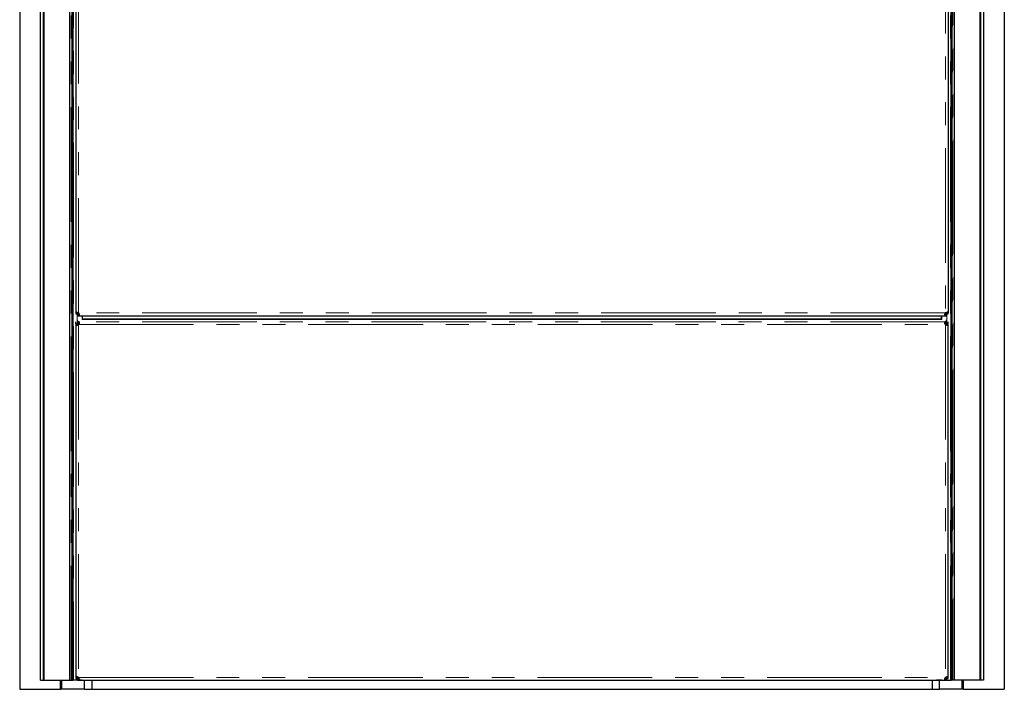
# Model space of a CAD drawing. Units: millimetres. Extents: x 31 to 424, y 86 to 346.
# Drawn here: x 56 to 111, y 272 to 309 of the extents above; entities that cross this region are included whole.
import ezdxf

# ---------------------------------------------------------------- set-up
doc = ezdxf.new("R2010")
doc.units = ezdxf.units.MM
doc.linetypes.add('PHANTOM', pattern=[12.7, 6.35, -1.27, 1.27, -1.27, 1.27, -1.27])

msp = doc.modelspace()

# ---------------------------------------------------------------- linework, layer by layer
at = {"color": 7, "linetype": 'Continuous', "lineweight": 25}
for p, q in [((56.41, 342.241), (56.41, 272.241)), ((57.56, 272.741), (57.56, 342.241)), ((57.733, 272.741), (57.733, 342.241)), ((57.765, 272.741), (57.765, 342.236)), ((109.555, 342.236), (109.555, 272.741)), ((109.586, 342.241), (109.586, 272.741)), ((109.76, 342.241), (109.76, 272.741)), ((110.91, 342.241), (110.91, 272.241)), ((59.185, 272.741), (59.185, 340.816)), ((59.31, 272.741), (59.31, 340.691)), ((59.36, 340.641), (59.36, 272.741)), ((107.96, 272.741), (107.96, 340.641)), ((108.01, 340.691), (108.01, 272.741)), ((108.135, 340.816), (108.135, 272.741)), ((59.51, 340.325), (59.51, 293.107)), ((107.81, 340.325), (107.81, 293.107)), ((59.51, 293.107), (59.61, 293.114)), ((59.61, 293.107), (59.51, 293.107)), ((59.51, 293.107), (59.51, 293.045)), ((59.51, 293.045), (59.61, 293.045)), ((59.511, 293.114), (59.611, 293.12)), ((59.61, 293.114), (59.511, 293.114)), ((59.514, 293.12), (59.604, 293.124)), ((59.611, 293.12), (59.514, 293.12)), ((59.521, 293.124), (59.602, 293.124)), ((59.585, 293.127), (59.529, 293.127)), ((59.599, 293.125), (59.529, 293.127)), ((59.568, 293.128), (59.54, 293.128)), ((59.54, 293.128), (59.576, 293.128)), ((59.61, 293.045), (59.61, 293.107)), ((59.61, 292.614), (59.61, 292.707)), ((59.613, 293.041), (59.613, 292.941)), ((59.676, 293.041), (59.613, 293.041)), ((59.613, 292.941), (59.676, 292.941)), ((59.683, 292.942), (59.676, 293.041)), ((59.676, 292.941), (59.676, 293.041)), ((59.676, 292.941), (107.643, 292.941)), ((59.688, 293.043), (59.683, 292.942)), ((59.683, 293.041), (59.683, 292.942)), ((59.688, 293.043), (59.693, 292.952)), ((59.688, 293.043), (59.688, 292.946)), ((59.693, 292.952), (59.693, 293.034)), ((59.695, 293.021), (59.693, 292.952)), ((59.695, 293.016), (59.695, 292.961)), ((59.696, 293.007), (59.697, 292.972)), ((59.697, 293), (59.697, 292.972)), ((59.86, 292.941), (59.86, 292.734)), ((59.86, 292.741), (60.79, 292.741)), ((59.885, 292.747), (59.885, 292.941)), ((59.885, 292.747), (107.435, 292.747)), ((59.885, 292.746), (59.885, 292.747)), ((107.435, 292.746), (59.885, 292.746)), ((60.01, 292.741), (60.01, 292.746)), ((60.11, 292.741), (60.11, 292.746)), ((60.116, 292.741), (60.116, 292.746)), ((60.16, 292.741), (60.16, 292.746)), ((60.41, 292.746), (60.41, 292.741)), ((60.79, 292.741), (60.79, 292.746)), ((106.53, 292.741), (106.53, 292.746)), ((106.53, 292.741), (107.46, 292.741)), ((106.91, 292.746), (106.91, 292.741)), ((107.16, 292.746), (107.16, 292.741)), ((107.203, 292.746), (107.203, 292.741)), ((107.21, 292.746), (107.21, 292.741)), ((107.31, 292.746), (107.31, 292.741)), ((107.435, 292.747), (107.435, 292.941)), ((107.435, 292.746), (107.435, 292.747)), ((107.46, 292.734), (107.46, 292.941)), ((107.622, 292.995), (107.622, 292.972)), ((107.623, 293.008), (107.624, 292.961)), ((107.624, 293.021), (107.626, 292.952)), ((107.624, 293.017), (107.624, 292.961)), ((107.631, 293.043), (107.626, 292.952)), ((107.626, 293.034), (107.626, 292.952)), ((107.631, 293.043), (107.631, 292.946)), ((107.636, 293.041), (107.631, 292.946)), ((107.643, 293.091), (107.636, 293.073)), ((107.636, 293.041), (107.636, 292.942)), ((107.636, 293.041), (107.643, 292.941)), ((107.643, 292.941), (107.643, 293.041)), ((107.706, 293.041), (107.643, 293.041)), ((107.643, 292.941), (107.706, 292.941)), ((107.706, 292.941), (107.706, 293.041)), ((107.708, 293.12), (107.805, 293.12)), ((107.805, 293.12), (107.709, 293.114)), ((107.709, 293.114), (107.808, 293.114)), ((107.709, 292.614), (107.709, 292.707)), ((107.71, 293.107), (107.808, 293.114)), ((107.81, 293.107), (107.71, 293.107)), ((107.71, 293.107), (107.71, 293.045)), ((107.71, 293.045), (107.81, 293.045)), ((107.805, 293.12), (107.715, 293.124)), ((107.798, 293.124), (107.717, 293.124)), ((107.798, 293.124), (107.729, 293.126)), ((107.734, 293.127), (107.79, 293.127)), ((107.79, 293.127), (107.743, 293.128)), ((107.751, 293.128), (107.778, 293.128)), ((107.81, 293.045), (107.81, 293.107)), ((59.51, 292.513), (59.51, 292.606)), ((59.51, 292.513), (59.51, 292.429)), ((59.61, 292.513), (59.51, 292.513)), ((59.51, 292.429), (59.51, 272.912)), ((59.51, 292.429), (59.61, 292.422)), ((59.61, 292.429), (59.51, 292.429)), ((59.511, 292.422), (59.611, 292.417)), ((59.61, 292.422), (59.511, 292.422)), ((59.611, 292.417), (59.514, 292.417)), ((59.611, 292.417), (59.521, 292.413)), ((59.521, 292.413), (59.59, 292.411)), ((59.602, 292.413), (59.521, 292.413)), ((59.585, 292.41), (59.529, 292.41)), ((59.541, 292.408), (59.576, 292.409)), ((59.568, 292.408), (59.541, 292.408)), ((59.61, 292.614), (59.61, 292.514)), ((59.61, 292.606), (59.61, 292.513)), ((59.61, 292.429), (59.61, 292.513)), ((59.642, 292.422), (59.66, 292.429)), ((59.685, 292.509), (59.685, 292.609)), ((59.685, 292.509), (59.689, 292.606)), ((59.685, 292.459), (59.689, 292.477)), ((59.689, 292.508), (59.689, 292.606)), ((59.692, 292.601), (59.689, 292.508)), ((59.692, 292.507), (59.692, 292.601)), ((59.695, 292.594), (59.692, 292.507)), ((59.695, 292.514), (59.695, 292.594)), ((59.696, 292.585), (59.695, 292.516)), ((59.696, 292.585), (59.697, 292.539)), ((59.696, 292.53), (59.696, 292.585)), ((59.697, 292.573), (59.697, 292.55)), ((107.622, 292.546), (107.622, 292.573)), ((107.622, 292.573), (107.622, 292.538)), ((107.623, 292.526), (107.624, 292.594)), ((107.623, 292.53), (107.623, 292.585)), ((107.624, 292.594), (107.627, 292.507)), ((107.624, 292.594), (107.624, 292.514)), ((107.627, 292.507), (107.627, 292.601)), ((107.627, 292.601), (107.63, 292.508)), ((107.63, 292.508), (107.634, 292.609)), ((107.63, 292.508), (107.63, 292.606)), ((107.63, 292.477), (107.634, 292.459)), ((107.634, 292.609), (107.634, 292.509)), ((107.708, 292.417), (107.805, 292.417)), ((107.709, 292.514), (107.709, 292.614)), ((107.709, 292.422), (107.81, 292.429)), ((107.709, 292.422), (107.805, 292.417)), ((107.709, 292.422), (107.808, 292.422)), ((107.71, 292.606), (107.71, 292.513)), ((107.81, 292.513), (107.71, 292.513)), ((107.71, 292.513), (107.71, 292.429)), ((107.71, 292.429), (107.81, 292.429)), ((107.715, 292.413), (107.805, 292.417)), ((107.798, 292.413), (107.717, 292.413)), ((107.79, 292.41), (107.72, 292.412)), ((107.734, 292.41), (107.79, 292.41)), ((107.743, 292.409), (107.778, 292.408)), ((107.751, 292.408), (107.778, 292.408)), ((107.778, 292.408), (107.755, 292.408)), ((107.81, 292.513), (107.81, 292.606)), ((107.81, 292.429), (107.81, 292.513)), ((107.81, 272.912), (107.81, 292.429)), ((57.56, 272.741), (57.567, 272.741)), ((57.567, 272.741), (57.733, 272.741)), ((57.733, 272.741), (57.75, 272.741)), ((57.75, 272.741), (57.765, 272.741)), ((57.765, 272.741), (59.185, 272.741)), ((58.66, 272.241), (58.66, 272.741)), ((58.74, 272.241), (58.74, 272.741)), ((59.185, 272.741), (59.2, 272.741)), ((59.2, 272.741), (59.285, 272.741)), ((59.285, 272.741), (59.31, 272.741)), ((59.31, 272.741), (59.36, 272.741)), ((59.385, 272.741), (59.36, 272.741)), ((59.585, 272.741), (59.385, 272.741)), ((59.51, 272.913), (59.61, 272.92)), ((59.61, 272.913), (59.51, 272.913)), ((59.51, 272.912), (59.61, 272.913)), ((59.61, 272.912), (59.51, 272.912)), ((59.51, 272.912), (59.51, 272.846)), ((59.51, 272.846), (59.61, 272.846)), ((59.511, 272.92), (59.612, 272.926)), ((59.61, 272.92), (59.511, 272.92)), ((59.516, 272.926), (59.598, 272.93)), ((59.516, 272.926), (59.603, 272.928)), ((59.612, 272.926), (59.516, 272.926)), ((59.521, 272.929), (59.595, 272.93)), ((59.525, 272.93), (59.581, 272.932)), ((59.593, 272.93), (59.525, 272.93)), ((59.537, 272.933), (59.566, 272.933)), ((59.86, 272.741), (59.585, 272.741)), ((59.61, 272.846), (59.61, 272.912)), ((59.61, 272.846), (59.61, 272.746)), ((59.676, 272.846), (59.61, 272.846)), ((59.61, 272.746), (59.676, 272.746)), ((59.676, 272.746), (59.683, 272.846)), ((59.676, 272.846), (59.676, 272.746)), ((59.676, 272.746), (107.643, 272.746)), ((59.688, 272.75), (59.683, 272.846)), ((59.683, 272.846), (59.683, 272.747)), ((59.693, 272.757), (59.688, 272.847)), ((59.688, 272.847), (59.688, 272.75)), ((59.693, 272.757), (59.693, 272.838)), ((59.693, 272.757), (59.695, 272.826)), ((59.695, 272.821), (59.695, 272.766)), ((59.697, 272.776), (59.696, 272.812)), ((59.697, 272.805), (59.697, 272.776)), ((59.86, 272.746), (59.86, 272.741)), ((59.86, 272.741), (59.995, 272.741)), ((59.989, 272.241), (59.989, 272.741)), ((59.995, 272.741), (60.01, 272.741)), ((60.01, 272.741), (60.01, 272.746)), ((60.01, 272.741), (60.095, 272.741)), ((60.095, 272.741), (60.11, 272.741)), ((60.11, 272.741), (60.11, 272.746)), ((60.11, 272.741), (60.116, 272.741)), ((60.116, 272.741), (60.116, 272.746)), ((60.116, 272.741), (60.153, 272.741)), ((60.153, 272.741), (60.16, 272.741)), ((60.16, 272.746), (60.16, 272.741)), ((60.16, 272.741), (107.16, 272.741)), ((60.41, 272.741), (60.41, 272.241)), ((106.91, 272.741), (106.91, 272.241)), ((107.16, 272.746), (107.16, 272.741)), ((107.166, 272.741), (107.16, 272.741)), ((107.203, 272.741), (107.166, 272.741)), ((107.203, 272.746), (107.203, 272.741)), ((107.21, 272.741), (107.203, 272.741)), ((107.21, 272.746), (107.21, 272.741)), ((107.225, 272.741), (107.21, 272.741)), ((107.31, 272.741), (107.225, 272.741)), ((107.31, 272.746), (107.31, 272.741)), ((107.325, 272.741), (107.31, 272.741)), ((107.46, 272.741), (107.325, 272.741)), ((107.33, 272.241), (107.33, 272.741)), ((107.46, 272.741), (107.46, 272.746)), ((107.46, 272.741), (107.735, 272.741)), ((107.622, 272.777), (107.623, 272.812)), ((107.622, 272.804), (107.622, 272.777)), ((107.626, 272.835), (107.624, 272.765)), ((107.624, 272.821), (107.624, 272.765)), ((107.626, 272.757), (107.626, 272.838)), ((107.631, 272.751), (107.627, 272.84)), ((107.631, 272.847), (107.631, 272.751)), ((107.636, 272.747), (107.631, 272.847)), ((107.636, 272.846), (107.636, 272.747)), ((107.643, 272.846), (107.636, 272.747)), ((107.643, 272.746), (107.643, 272.846)), ((107.709, 272.846), (107.643, 272.846)), ((107.643, 272.746), (107.709, 272.746)), ((107.708, 272.924), (107.798, 272.929)), ((107.708, 272.924), (107.805, 272.924)), ((107.709, 272.919), (107.805, 272.924)), ((107.709, 272.919), (107.808, 272.919)), ((107.709, 272.746), (107.709, 272.846)), ((107.808, 272.919), (107.71, 272.912)), ((107.81, 272.912), (107.71, 272.912)), ((107.71, 272.912), (107.71, 272.846)), ((107.71, 272.846), (107.81, 272.846)), ((107.798, 272.929), (107.717, 272.929)), ((107.729, 272.931), (107.798, 272.929)), ((107.734, 272.931), (107.79, 272.931)), ((107.735, 272.741), (107.935, 272.741)), ((107.743, 272.932), (107.779, 272.933)), ((107.751, 272.933), (107.779, 272.933)), ((107.755, 272.933), (107.779, 272.933)), ((107.81, 272.846), (107.81, 272.912)), ((107.935, 272.741), (107.96, 272.741)), ((108.01, 272.741), (107.96, 272.741)), ((108.035, 272.741), (108.01, 272.741)), ((108.12, 272.741), (108.035, 272.741)), ((108.135, 272.741), (108.12, 272.741)), ((109.555, 272.741), (108.135, 272.741)), ((108.579, 272.241), (108.579, 272.741)), ((108.659, 272.241), (108.659, 272.741)), ((109.57, 272.741), (109.555, 272.741)), ((109.586, 272.741), (109.57, 272.741)), ((109.752, 272.741), (109.586, 272.741)), ((109.76, 272.741), (109.752, 272.741)), ((56.41, 272.241), (58.66, 272.241)), ((58.74, 272.241), (58.66, 272.241)), ((59.989, 272.241), (58.74, 272.241)), ((59.989, 272.241), (60.41, 272.241)), ((60.41, 272.241), (106.91, 272.241)), ((106.91, 272.241), (107.33, 272.241)), ((108.579, 272.241), (107.33, 272.241)), ((108.659, 272.241), (108.579, 272.241)), ((108.659, 272.241), (110.91, 272.241))]:
    msp.add_line(p, q, dxfattribs=at)
at = {"color": 1, "linetype": 'PHANTOM', "lineweight": 18}
for p, q in [((57.567, 272.741), (57.567, 342.241)), ((57.75, 272.741), (57.75, 342.241)), ((109.57, 342.241), (109.57, 272.741)), ((109.752, 342.241), (109.752, 272.741)), ((59.2, 272.741), (59.2, 340.801)), ((59.285, 272.741), (59.285, 340.716)), ((108.035, 340.716), (108.035, 272.741)), ((108.12, 340.801), (108.12, 272.741)), ((59.385, 340.616), (59.385, 272.741)), ((59.66, 293.107), (59.66, 340.325)), ((107.66, 340.325), (107.66, 293.107)), ((107.935, 272.741), (107.935, 340.616)), ((59.585, 293.045), (59.585, 292.606)), ((107.643, 293.091), (59.676, 293.091)), ((59.995, 292.741), (59.995, 292.746)), ((60.095, 292.741), (60.095, 292.746)), ((60.153, 292.741), (60.153, 292.746)), ((60.79, 292.741), (106.53, 292.741)), ((107.166, 292.746), (107.166, 292.741)), ((107.225, 292.746), (107.225, 292.741)), ((107.325, 292.746), (107.325, 292.741)), ((107.622, 293), (107.622, 292.972)), ((107.735, 292.606), (107.735, 293.045)), ((59.66, 292.429), (59.66, 272.912)), ((107.634, 292.609), (59.685, 292.609)), ((59.685, 292.459), (107.634, 292.459)), ((59.697, 292.546), (59.697, 292.573)), ((107.66, 292.429), (107.66, 272.912)), ((59.572, 272.933), (59.537, 272.933)), ((59.585, 272.846), (59.585, 272.741)), ((59.676, 272.896), (107.643, 272.896)), ((59.995, 272.741), (59.995, 272.746)), ((60.095, 272.741), (60.095, 272.746)), ((60.153, 272.741), (60.153, 272.746)), ((107.166, 272.746), (107.166, 272.741)), ((107.225, 272.746), (107.225, 272.741)), ((107.325, 272.746), (107.325, 272.741)), ((107.735, 272.741), (107.735, 272.846))]:
    msp.add_line(p, q, dxfattribs=at)
at = {"color": 7, "linetype": 'Continuous', "lineweight": 25}
for centre, radius, start, end in [((59.598, 293.029), 0.1, 38.3161, 51.6839), ((107.722, 293.029), 0.1, 128.3161, 141.6839), ((107.787, 293.107), 0.0221, 0.1484, 17.9682), ((59.612, 292.071), 0.543, 82.2764, 90.2445), ((59.612, 291.971), 0.543, 82.2764, 90.2445), ((59.598, 292.508), 0.1, 308.3161, 331.1978), ((107.707, 292.071), 0.543, 89.7555, 97.7236), ((107.707, 291.971), 0.543, 89.7555, 97.7236), ((107.722, 292.508), 0.1, 208.8022, 231.6839), ((59.598, 272.834), 0.1, 38.3161, 51.6839), ((107.722, 272.834), 0.1, 128.3161, 141.6839)]:
    msp.add_arc(centre, radius, start, end, dxfattribs=at)
for centre, major_axis, ratio, start_param, end_param in [((59.66, 293.114), (0.15, 0.008), 0.368762, 3.001324, 3.122395), ((59.66, 293.12), (0.15, 0.011), 0.267691, 2.866528, 3.000302), ((59.66, 293.124), (0.15, 0.012), 0.191652, 2.732992, 2.870847), ((59.66, 293.124), (0.15, 0.008), 0.131881, 2.614237, 2.741539), ((59.66, 293.127), (0.15, 0.006), 0.071433, 2.48499, 2.61865), ((59.66, 293.128), (0.15, 0.003), 0.02221, 2.355816, 2.487554), ((59.66, 293.128), (0.15, -0.003), 0.01701, 3.927369, 4.059106), ((59.66, 293.127), (0.15, -0.011), 0.04076, 4.061649, 4.195309), ((59.66, 293.124), (0.15, -0.02), 0.053849, 4.199532, 4.326834), ((59.66, 293.124), (0.15, -0.029), 0.077027, 4.334641, 4.472496), ((59.66, 293.114), (0.0486, 0.0146), 0.80376, 2.64911, 2.782884), ((59.66, 293.107), (0, 0.0559), 0.895213, 1.449726, 1.570796), ((59.66, 293.12), (0.15, -0.041), 0.065351, 4.475211, 4.608984), ((59.66, 293.114), (0.15, -0.056), 0.039557, 4.605965, 4.727035), ((59.683, 293.091), (-0.056, 0.15), 0.039557, 1.55615, 1.67722), ((59.683, 293.091), (0.0523, 0.023), 0.848362, 4.23455, 4.35562), ((59.676, 293.091), (0, 0.15), 0.372351, 3.141593, 3.262663), ((59.688, 293.091), (-0.041, 0.15), 0.065351, 1.674201, 1.807974), ((59.683, 293.091), (0.0146, 0.0486), 0.80376, 3.500301, 3.634075), ((59.688, 293.091), (0.011, 0.15), 0.267691, 3.282883, 3.416657), ((59.688, 293.091), (-0.03, 0.15), 0.050571, 1.815394, 1.953249), ((59.688, 293.091), (0.008, 0.15), 0.201492, 3.407493, 3.545348), ((59.693, 293.091), (-0.02, 0.15), 0.053849, 1.956351, 2.083653), ((59.695, 293.091), (0.011, 0.15), 0.123622, 3.543224, 3.670526), ((59.697, 293.091), (-0.01, 0.15), 0.049925, 2.087521, 2.221181), ((59.695, 293.091), (0.006, 0.15), 0.071433, 3.664535, 3.798195), ((59.697, 293.091), (-0.003, 0.15), 0.01701, 2.224079, 2.355816), ((59.697, 293.091), (0.003, 0.15), 0.02221, 3.795632, 3.927369), ((107.624, 293.091), (0.011, 0.15), 0.039997, 4.060423, 4.196389), ((107.622, 293.091), (0.003, 0.15), 0.01718, 3.927376, 4.057988), ((107.622, 293.091), (-0.003, 0.15), 0.019951, 2.355796, 2.486408), ((107.622, 293.091), (-0.007, 0.15), 0.06414, 2.483627, 2.619593), ((107.626, 293.091), (0.02, 0.15), 0.054333, 4.200845, 4.326966), ((107.624, 293.091), (-0.011, 0.15), 0.124848, 2.613684, 2.739805), ((107.631, 293.091), (0.031, 0.15), 0.051128, 4.330125, 4.466939), ((107.631, 293.091), (-0.008, 0.15), 0.202947, 2.737621, 2.874435), ((107.636, 293.091), (0.041, 0.15), 0.030438, 4.464775, 4.600843), ((107.631, 293.091), (-0.0229, 0.0472), 0.720951, 2.549182, 2.68525), ((107.636, 293.091), (-0.005, 0.15), 0.271157, 2.876141, 3.012209), ((107.643, 293.091), (0.0564, 0), 0.885996, 4.592572, 4.712389), ((107.636, 293.091), (-0.008, 0.15), 0.372652, 3.002309, 3.122127), ((107.66, 293.114), (0.15, 0.056), 0.039456, 4.697626, 4.817444), ((107.66, 293.114), (0.15, 0.041), 0.030438, 4.823935, 4.960003), ((107.66, 293.124), (0.15, 0.029), 0.077567, 4.953103, 5.089917), ((107.66, 293.12), (0.0472, -0.0229), 0.720951, 0.456343, 0.592411), ((107.66, 293.114), (-0.0219, 0.0533), 0.843054, 4.259908, 4.379725), ((107.66, 293.124), (0.15, 0.02), 0.054333, 5.097812, 5.223933), ((107.66, 293.127), (0.15, 0.011), 0.039997, 5.228389, 5.364355), ((107.66, 293.128), (0.15, 0.003), 0.01718, 5.36679, 5.497402), ((107.66, 293.128), (0.15, -0.003), 0.022381, 0.655171, 0.785783), ((107.66, 293.128), (0.15, -0.007), 0.06414, 0.521999, 0.657965), ((107.66, 293.127), (0.15, -0.011), 0.124848, 0.401788, 0.527909), ((107.66, 293.124), (0.15, -0.013), 0.193082, 0.272036, 0.40885), ((107.66, 293.114), (0.15, -0.005), 0.271157, 0.129384, 0.265451), ((59.66, 292.422), (0.15, -0.008), 0.376666, 3.161337, 3.279889), ((59.66, 292.417), (0.15, -0.011), 0.258749, 3.279097, 3.417487), ((59.66, 292.417), (0.15, -0.008), 0.204445, 3.410031, 3.545789), ((59.66, 292.41), (0.15, -0.011), 0.126113, 3.543543, 3.668469), ((59.66, 292.41), (0.15, -0.006), 0.069153, 3.661958, 3.800259), ((59.66, 292.408), (0.15, -0.003), 0.022557, 3.79791, 3.927383), ((59.66, 292.408), (0.15, 0.003), 0.019945, 2.225534, 2.355796), ((59.66, 292.408), (0.15, 0.01), 0.04916, 2.086289, 2.222767), ((59.66, 292.41), (0.15, 0.019), 0.070614, 1.954593, 2.080553), ((59.66, 292.417), (0.15, 0.031), 0.0517, 1.817107, 1.952864), ((59.66, 292.429), (0, 0.057), 0.87668, 1.570796, 1.689348), ((59.66, 292.422), (0.049, -0.0125), 0.781909, 3.457152, 3.595542), ((59.66, 292.422), (0.15, 0.04), 0.029683, 1.681416, 1.819806), ((59.685, 292.459), (-0.003, 0.15), 0.220513, 6.066162, 6.181718), ((59.689, 292.459), (-0.0117, 0.0495), 0.629197, 5.92319, 6.038745), ((59.689, 292.459), (-0.005, 0.15), 0.159571, 5.936627, 6.065481), ((59.692, 292.459), (-0.0103, 0.0498), 0.446924, 5.85019, 5.979044), ((59.689, 292.459), (0.024, 0.15), 0.018359, 1.329369, 1.458222), ((59.692, 292.459), (-0.007, 0.15), 0.123699, 5.812575, 5.936736), ((59.692, 292.459), (0.019, 0.15), 0.031313, 1.206226, 1.330387), ((59.695, 292.459), (-0.01, 0.0499), 0.340511, 5.749731, 5.873892), ((59.695, 292.459), (-0.006, 0.15), 0.082058, 5.696079, 5.814691), ((59.695, 292.459), (0.013, 0.15), 0.032892, 1.086439, 1.205051), ((59.697, 292.459), (-0.005, 0.15), 0.038588, 5.569372, 5.698197), ((59.697, 292.459), (0.006, 0.15), 0.029445, 0.956018, 1.084842), ((59.698, 292.459), (-0.002, 0.15), 0.012185, 5.449365, 5.570498), ((59.697, 292.459), (0.002, 0.15), 0.010474, 0.833812, 0.954945), ((107.623, 292.459), (0.004, 0.15), 0.043177, 0.58591, 0.712814), ((107.622, 292.459), (0.002, 0.15), 0.013624, 0.711737, 0.833817), ((107.622, 292.459), (-0.002, 0.15), 0.012091, 5.327288, 5.449368), ((107.623, 292.459), (-0.007, 0.15), 0.024252, 5.199434, 5.326338), ((107.623, 292.459), (0.008, 0.15), 0.075876, 0.468929, 0.588515), ((107.624, 292.459), (-0.013, 0.15), 0.032629, 5.078179, 5.197765), ((107.627, 292.459), (0.007, 0.15), 0.122846, 0.345444, 0.470517), ((107.624, 292.459), (-0.018, 0.15), 0.046348, 4.950229, 5.075302), ((107.63, 292.459), (0.005, 0.15), 0.161925, 0.218911, 0.345847), ((107.627, 292.459), (0.0105, 0.0498), 0.453295, 0.308339, 0.435275), ((107.627, 292.459), (-0.024, 0.15), 0.038982, 4.822665, 4.9496), ((107.63, 292.459), (0.007, 0.15), 0.214292, 0.106955, 0.223516), ((107.634, 292.459), (0.0055, 0.0499), 0.651578, 0.168701, 0.285262), ((107.66, 292.422), (0.15, -0.056), 0.039456, 1.465742, 1.585559), ((107.66, 292.422), (0.15, -0.041), 0.030438, 1.323182, 1.45925), ((107.66, 292.413), (0.15, -0.029), 0.077567, 1.193268, 1.330082), ((107.66, 292.417), (0.0472, 0.0229), 0.720951, 5.690774, 5.826842), ((107.66, 292.429), (0, 0.0564), 0.885996, 4.592572, 4.712389), ((107.66, 292.413), (0.15, -0.02), 0.054333, 1.059253, 1.185373), ((107.66, 292.41), (0.15, -0.011), 0.039997, 0.91883, 1.054797), ((107.66, 292.408), (0.15, -0.003), 0.01718, 0.785783, 0.916395), ((107.66, 292.408), (0.15, 0.003), 0.019951, 5.497389, 5.628001), ((107.66, 292.41), (0.15, 0.006), 0.070281, 5.62556, 5.761526), ((107.66, 292.413), (0.15, 0.008), 0.133102, 5.756871, 5.882992), ((107.66, 292.413), (0.15, 0.013), 0.193082, 5.874335, 6.011149), ((107.66, 292.422), (0.15, 0.005), 0.271157, 6.017734, 6.153802), ((107.66, 292.422), (0.15, 0.008), 0.372652, 6.143902, 6.26372), ((59.66, 272.92), (0.15, 0.009), 0.347562, 2.968457, 3.106233), ((59.66, 272.913), (0.15, 0.001), 0.409766, 3.124483, 3.138719), ((59.66, 272.926), (0.15, 0.012), 0.247237, 2.820649, 2.969262), ((59.66, 272.93), (0.15, 0.013), 0.175655, 2.733873, 2.825946), ((59.66, 272.93), (0.15, 0.011), 0.13954, 2.674233, 2.739068), ((59.66, 272.933), (0.15, 0.009), 0.085251, 2.516295, 2.678812), ((59.66, 272.934), (0.15, 0.004), 0.024485, 2.355594, 2.520941), ((59.66, 272.933), (0.15, -0.004), 0.020119, 3.927558, 4.092905), ((59.66, 272.93), (0.15, -0.014), 0.046036, 4.096689, 4.259207), ((59.66, 272.926), (0.15, -0.023), 0.040991, 4.261116, 4.325951), ((59.66, 272.926), (0.15, -0.028), 0.055731, 4.330089, 4.422162), ((59.66, 272.92), (0.0489, 0.0137), 0.747666, 2.634526, 2.783139), ((59.66, 272.913), (0.0065, 0.0526), 0.943267, 1.549159, 1.686935), ((59.66, 272.912), (0, 0.0615), 0.813356, 1.55656, 1.570796), ((59.66, 272.92), (0.15, -0.039), 0.036989, 4.421301, 4.569914), ((59.66, 272.913), (0.15, -0.053), 0.004466, 4.561952, 4.699728), ((59.66, 272.913), (0.15, -0.061), 0.004995, 4.700199, 4.714436), ((59.683, 272.896), (-0.055, 0.15), 0.039654, 1.556264, 1.678573), ((59.676, 272.896), (0.0553, 0), 0.904329, 4.712389, 4.834698), ((59.683, 272.896), (0.008, 0.15), 0.364992, 3.160534, 3.282843), ((59.688, 272.896), (-0.041, 0.15), 0.06605, 1.674938, 1.806446), ((59.688, 272.896), (0.0251, 0.0465), 0.736682, 3.642233, 3.77374), ((59.683, 272.896), (0.006, 0.15), 0.280378, 3.274404, 3.405912), ((59.693, 272.896), (-0.029, 0.15), 0.076502, 1.809874, 1.948757), ((59.688, 272.896), (0.008, 0.15), 0.200079, 3.406259, 3.545141), ((59.695, 272.896), (-0.019, 0.15), 0.069587, 1.95489, 2.083359), ((59.695, 272.896), (0.011, 0.15), 0.122432, 3.543073, 3.671542), ((59.697, 272.896), (-0.01, 0.15), 0.050703, 2.088576, 2.219959), ((59.695, 272.896), (0.006, 0.15), 0.072611, 3.665809, 3.797191), ((59.698, 272.896), (-0.003, 0.15), 0.019617, 2.222962, 2.355809), ((59.697, 272.896), (0.003, 0.15), 0.022045, 3.794515, 3.927362), ((107.622, 272.896), (0.01, 0.15), 0.049925, 4.062004, 4.195664), ((107.622, 272.896), (0.003, 0.15), 0.019781, 3.927382, 4.05912), ((107.622, 272.896), (-0.003, 0.15), 0.02221, 2.355816, 2.487554), ((107.624, 272.896), (-0.006, 0.15), 0.071433, 2.48499, 2.61865), ((107.626, 272.896), (0.02, 0.15), 0.053849, 4.199532, 4.326834), ((107.626, 272.896), (-0.008, 0.15), 0.131881, 2.614237, 2.741539), ((107.631, 272.896), (0.03, 0.15), 0.050571, 4.329936, 4.467791), ((107.626, 272.896), (-0.012, 0.15), 0.191652, 2.732992, 2.870847), ((107.631, 272.896), (0.041, 0.15), 0.065351, 4.475211, 4.608984), ((107.636, 272.896), (-0.0146, 0.0486), 0.80376, 2.64911, 2.782884), ((107.631, 272.896), (-0.011, 0.15), 0.267691, 2.866528, 3.000302), ((107.636, 272.896), (0.056, 0.15), 0.039557, 4.605965, 4.727035), ((107.636, 272.896), (0.0523, -0.023), 0.848362, 5.069158, 5.190228), ((107.643, 272.896), (0, 0.15), 0.372351, 3.020523, 3.141593), ((107.66, 272.919), (0.15, 0.056), 0.039557, 4.697743, 4.818813), ((107.66, 272.924), (0.15, 0.041), 0.065351, 4.815793, 4.949567), ((107.66, 272.924), (0.15, 0.03), 0.050571, 4.956987, 5.094842), ((107.66, 272.924), (0.0469, -0.0239), 0.728967, 0.477721, 0.611495), ((107.66, 272.919), (-0.023, 0.0523), 0.848362, 4.23455, 4.35562), ((107.66, 272.931), (0.15, 0.019), 0.070058, 5.096339, 5.223641), ((107.66, 272.933), (0.15, 0.01), 0.049925, 5.229114, 5.362774), ((107.66, 272.933), (0.15, 0.003), 0.01701, 5.365672, 5.497409), ((107.66, 272.934), (0.15, -0.003), 0.019781, 0.654053, 0.78579), ((107.66, 272.931), (0.15, -0.006), 0.071433, 0.522943, 0.656602), ((107.66, 272.931), (0.15, -0.011), 0.123622, 0.401631, 0.528933), ((107.66, 272.924), (0.15, -0.008), 0.201492, 0.2659, 0.403756), ((107.66, 272.919), (0.15, -0.005), 0.275718, 0.131093, 0.264867), ((107.66, 272.912), (0.15, 0), 0.372351, 0, 0.12107)]:
    msp.add_ellipse(centre, major_axis=major_axis, ratio=ratio, start_param=start_param, end_param=end_param, dxfattribs=at)

doc.saveas('drawing.dxf')
